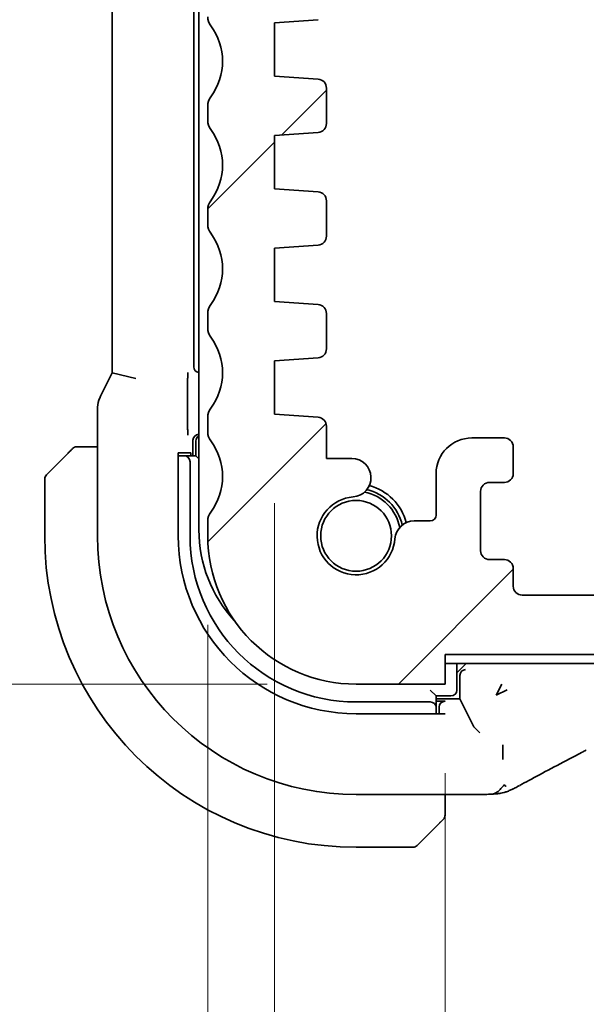
# Model space of a CAD drawing. Units: millimetres. Extents: x 29 to 4370, y 16 to 718.
# Drawn here: x 1183 to 1203, y 127 to 160 of the extents above; entities that cross this region are included whole.
import ezdxf

# ---------------------------------------------------------------- set-up
doc = ezdxf.new("R2010")
doc.units = ezdxf.units.MM
doc.header["$LTSCALE"] = 2
doc.layers.get('Defpoints').update_dxf_attribs({"lineweight": 25})
doc.layers.add('Dimension (ISO)', color=7, linetype='Continuous', lineweight=18)
doc.layers.add('Visible (ISO)', color=7, linetype='Continuous', lineweight=35)
doc.layers.add('Hatch (ISO)', color=1, linetype='Continuous', lineweight=18, true_color=0xff0000)
doc.styles.add('Note Text (TK)', font='MS PGothic.ttf')
doc.dimstyles.new('Default - Method 1b (TK)', dxfattribs={"dimscale": 2, "dimtxt": 2.5, "dimasz": 2.5, "dimexe": 1, "dimexo": 1.5, "dimgap": 1, "dimtad": 1, "dimtoh": 1, "dimrnd": 1e-08, "dimdsep": 46, "dimtxsty": 'Note Text (TK)', "dimcen": 0.09, "dimdle": 5, "dimclrd": 100, "dimclre": 100, "dimclrt": 7, "dimadec": 1, "dimazin": 1, "dimtfac": 1, "dimtmove": 0, "dimatfit": 3, "dimfxl": 0, "dimtolj": 1, "dimlwd": -1, "dimlwe": -1, "dimarcsym": 0})

# ---------------------------------------------------------------- blocks, each defined once
blk = doc.blocks.new('*D30')
at = {"layer": 'Defpoints', "color": 0, "transparency": 16777216}
for p in [(1197.782, 138.052), (1321.782, 138.052), (1197.782, 98.177)]:
    blk.add_point(p, dxfattribs=at)
at = {"layer": 'Dimension (ISO)', "color": 100, "transparency": 16777216}
for p, q in [((1197.782, 135.052), (1197.782, 96.177)), ((1321.782, 135.052), (1321.782, 96.177)), ((1316.782, 98.177), (1202.782, 98.177))]:
    blk.add_line(p, q, dxfattribs=at)
for points in [[(1202.782, 99.01), (1202.782, 97.343), (1197.782, 98.177)], [(1316.782, 99.01), (1316.782, 97.343), (1321.782, 98.177)]]:
    blk.add_solid(points, dxfattribs=at)
at = {"layer": 'Dimension (ISO)', "color": 7, "transparency": 16777216, "insert": (1254.824, 102.677), "char_height": 5, "attachment_point": 4, "style": 'Note Text (TK)'}
blk.add_mtext('\\A1;124', dxfattribs=at)
blk = doc.blocks.new('*D32')
at = {"layer": 'Defpoints', "color": 0, "transparency": 16777216}
for p in [(1192.032, 147.152), (1327.532, 147.152), (1192.032, 81.722)]:
    blk.add_point(p, dxfattribs=at)
at = {"layer": 'Dimension (ISO)', "color": 100, "transparency": 16777216}
for p, q in [((1192.032, 144.152), (1192.032, 79.722)), ((1327.532, 144.152), (1327.532, 79.722)), ((1322.532, 81.722), (1197.032, 81.722))]:
    blk.add_line(p, q, dxfattribs=at)
for points in [[(1197.032, 82.556), (1197.032, 80.889), (1192.032, 81.722)], [(1322.532, 82.556), (1322.532, 80.889), (1327.532, 81.722)]]:
    blk.add_solid(points, dxfattribs=at)
at = {"layer": 'Dimension (ISO)', "color": 7, "transparency": 16777216, "insert": (1252.339, 86.222), "char_height": 5, "attachment_point": 4, "style": 'Note Text (TK)'}
blk.add_mtext('\\A1;135.5', dxfattribs=at)
blk = doc.blocks.new('*D33')
at = {"layer": 'Defpoints', "color": 0, "transparency": 16777216}
for p in [(1189.782, 143.052), (1329.782, 143.052), (1329.782, 65.268)]:
    blk.add_point(p, dxfattribs=at)
at = {"layer": 'Dimension (ISO)', "color": 100, "transparency": 16777216}
for p, q in [((1189.782, 140.052), (1189.782, 63.268)), ((1329.782, 140.052), (1329.782, 63.268)), ((1194.782, 65.268), (1324.782, 65.268))]:
    blk.add_line(p, q, dxfattribs=at)
for points in [[(1194.782, 66.102), (1194.782, 64.435), (1189.782, 65.268)], [(1324.782, 66.102), (1324.782, 64.435), (1329.782, 65.268)]]:
    blk.add_solid(points, dxfattribs=at)
at = {"layer": 'Dimension (ISO)', "color": 7, "transparency": 16777216, "insert": (1254.839, 69.768), "char_height": 5, "attachment_point": 4, "style": 'Note Text (TK)'}
blk.add_mtext('\\A1;140', dxfattribs=at)
blk = doc.blocks.new('*D35')
at = {"layer": 'Defpoints', "color": 0, "transparency": 16777216}
for p in [(1190.282, 197.002), (1169.801, 138.052), (1194.782, 138.052)]:
    blk.add_point(p, dxfattribs=at)
at = {"layer": 'Dimension (ISO)', "color": 100, "transparency": 16777216}
for p, q in [((1187.282, 197.002), (1167.801, 197.002)), ((1169.801, 192.002), (1169.801, 143.052)), ((1191.782, 138.052), (1167.801, 138.052))]:
    blk.add_line(p, q, dxfattribs=at)
for points in [[(1168.967, 192.002), (1170.634, 192.002), (1169.801, 197.002)], [(1168.967, 143.052), (1170.634, 143.052), (1169.801, 138.052)]]:
    blk.add_solid(points, dxfattribs=at)
at = {"layer": 'Dimension (ISO)', "color": 7, "transparency": 16777216, "insert": (1165.301, 159.885), "char_height": 5, "attachment_point": 4, "rotation": 90, "style": 'Note Text (TK)'}
blk.add_mtext('\\A1;58.95', dxfattribs=at)
blk = doc.blocks.new('*D36')
at = {"layer": 'Defpoints', "color": 0, "transparency": 16777216}
for p in [(1152.229, 208.052), (1194.782, 208.052), (1194.782, 138.052)]:
    blk.add_point(p, dxfattribs=at)
at = {"layer": 'Dimension (ISO)', "color": 100, "transparency": 16777216}
for p, q in [((1191.782, 208.052), (1150.229, 208.052)), ((1152.229, 143.052), (1152.229, 203.052)), ((1191.782, 138.052), (1150.229, 138.052))]:
    blk.add_line(p, q, dxfattribs=at)
for points in [[(1151.395, 203.052), (1153.062, 203.052), (1152.229, 208.052)], [(1151.395, 143.052), (1153.062, 143.052), (1152.229, 138.052)]]:
    blk.add_solid(points, dxfattribs=at)
at = {"layer": 'Dimension (ISO)', "color": 7, "transparency": 16777216, "insert": (1147.729, 169.785), "char_height": 5, "attachment_point": 4, "rotation": 90, "style": 'Note Text (TK)'}
blk.add_mtext('\\A1;70', dxfattribs=at)
blk = doc.blocks.new('*D38')
at = {"layer": 'Defpoints', "color": 0, "transparency": 16777216}
for p in [(1198.282, 205.052), (1206.582, 141.052), (1220.999, 141.052)]:
    blk.add_point(p, dxfattribs=at)
at = {"layer": 'Dimension (ISO)', "color": 100, "transparency": 16777216}
blk.add_line((1220.999, 200.052), (1220.999, 146.052), dxfattribs=at)
for points in [[(1220.166, 200.052), (1221.833, 200.052), (1220.999, 205.052)], [(1220.166, 146.052), (1221.833, 146.052), (1220.999, 141.052)]]:
    blk.add_solid(points, dxfattribs=at)
at = {"layer": 'Dimension (ISO)', "color": 7, "transparency": 16777216, "insert": (1216.499, 169.728), "char_height": 5, "attachment_point": 4, "rotation": 90, "style": 'Note Text (TK)'}
blk.add_mtext('\\A1;64', dxfattribs=at)
blk = doc.blocks.new('*D39')
at = {"layer": 'Defpoints', "color": 0, "transparency": 16777216}
for p in [(1206.582, 141.052), (1197.782, 139.052), (1220.999, 139.052)]:
    blk.add_point(p, dxfattribs=at)
at = {"layer": 'Dimension (ISO)', "color": 100, "transparency": 16777216}
for p, q in [((1220.999, 146.052), (1220.999, 151.052)), ((1220.999, 141.052), (1220.999, 139.052)), ((1220.999, 134.052), (1220.999, 129.052))]:
    blk.add_line(p, q, dxfattribs=at)
for points in [[(1220.166, 146.052), (1221.833, 146.052), (1220.999, 141.052)], [(1220.166, 134.052), (1221.833, 134.052), (1220.999, 139.052)]]:
    blk.add_solid(points, dxfattribs=at)
at = {"layer": 'Dimension (ISO)', "color": 7, "transparency": 16777216, "insert": (1215.901, 128.709), "char_height": 5, "attachment_point": 4, "rotation": 90, "style": 'Note Text (TK)'}
blk.add_mtext('\\A1;2', dxfattribs=at)

msp = doc.modelspace()

# ---------------------------------------------------------------- hatches: boundary and pattern name
at = {"layer": 'Hatch (ISO)'}
h = msp.add_hatch(dxfattribs=at)
h.set_pattern_fill('ANSI31', color=256, scale=63.5, style=0)
h.set_pattern_definition([(45, (784.75, -4), (-5.61266, 5.61266), [])])
edge = h.paths.add_edge_path()
edge.add_line((1329.7818, 160.5521), (1329.7818, 195.5021))
edge.add_ellipse((1329.2818, 195.5021), major_axis=(0.5, 0), ratio=1, start_angle=0, end_angle=36.8699)
edge.add_ellipse((1331.2818, 197.0021), major_axis=(-1.6, -1.2), ratio=1, start_angle=323.1301, end_angle=360, ccw=False)
edge.add_line((1329.2818, 197.0021), (1328.3818, 197.0021))
edge.add_ellipse((1328.3818, 196.7021), major_axis=(0, 0.3), ratio=1, start_angle=0, end_angle=90)
edge.add_line((1328.0818, 196.7021), (1328.0818, 193.7521))
edge.add_ellipse((1327.7818, 193.7521), major_axis=(0.3, 0), ratio=1, start_angle=270, end_angle=360, ccw=False)
edge.add_line((1327.7818, 193.4521), (1326.3818, 193.4521))
edge.add_ellipse((1326.3818, 193.7521), major_axis=(0, -0.3), ratio=1, start_angle=270, end_angle=360, ccw=False)
edge.add_line((1326.0818, 193.7521), (1326.0818, 196.7021))
edge.add_ellipse((1325.7818, 196.7021), major_axis=(0.3, 0), ratio=1, start_angle=0, end_angle=90)
edge.add_line((1325.7818, 197.0021), (1324.8818, 197.0021))
edge.add_line((1324.8818, 197.0021), (1324.8818, 197.0021))
edge.add_ellipse((1324.8818, 196.7021), major_axis=(0, 0.3), ratio=1, start_angle=0, end_angle=90)
edge.add_line((1324.5818, 196.7021), (1324.5818, 193.0021))
edge.add_ellipse((1325.5818, 193.0021), major_axis=(-1, 0), ratio=1, start_angle=0, end_angle=90)
edge.add_line((1325.5818, 192.0021), (1327.2818, 192.0021))
edge.add_ellipse((1327.2818, 191.5021), major_axis=(0, 0.5), ratio=1, start_angle=270, end_angle=360, ccw=False)
edge.add_line((1327.7818, 191.5021), (1327.7818, 162.8553))
edge.add_ellipse((1327.2818, 162.8553), major_axis=(0.5, 0), ratio=1, start_angle=270, end_angle=360, ccw=False)
edge.add_line((1327.2818, 162.3553), (1326.0818, 162.3553))
edge.add_ellipse((1326.0818, 162.0553), major_axis=(0, 0.3), ratio=1, start_angle=0, end_angle=90)
edge.add_line((1325.7818, 162.0553), (1325.7818, 160.7542))
edge.add_ellipse((1326.0818, 160.7542), major_axis=(-0.3, 0), ratio=1, start_angle=0, end_angle=86)
edge.add_line((1326.0608, 160.455), (1327.5318, 160.3521))
edge.add_line((1327.5318, 160.3521), (1327.5318, 158.5521))
edge.add_line((1327.5318, 158.5521), (1326.0608, 158.4492))
edge.add_ellipse((1326.0818, 158.15), major_axis=(-0.0209, 0.2993), ratio=1, start_angle=0, end_angle=86)
edge.add_line((1325.7818, 158.15), (1325.7818, 156.9542))
edge.add_ellipse((1326.0818, 156.9542), major_axis=(-0.3, 0), ratio=1, start_angle=0, end_angle=86)
edge.add_line((1326.0608, 156.655), (1327.5318, 156.5521))
edge.add_line((1327.5318, 156.5521), (1327.5318, 154.7521))
edge.add_line((1327.5318, 154.7521), (1326.0608, 154.6492))
edge.add_ellipse((1326.0818, 154.35), major_axis=(-0.0209, 0.2993), ratio=1, start_angle=0, end_angle=86)
edge.add_line((1325.7818, 154.35), (1325.7818, 153.1542))
edge.add_ellipse((1326.0818, 153.1542), major_axis=(-0.3, 0), ratio=1, start_angle=0, end_angle=86)
edge.add_line((1326.0608, 152.855), (1327.5318, 152.7521))
edge.add_line((1327.5318, 152.7521), (1327.5318, 150.9521))
edge.add_line((1327.5318, 150.9521), (1326.0608, 150.8492))
edge.add_ellipse((1326.0818, 150.55), major_axis=(-0.0209, 0.2993), ratio=1, start_angle=0, end_angle=86)
edge.add_line((1325.7818, 150.55), (1325.7818, 149.3542))
edge.add_ellipse((1326.0818, 149.3542), major_axis=(-0.3, 0), ratio=1, start_angle=0, end_angle=86)
edge.add_line((1326.0608, 149.055), (1327.5318, 148.9521))
edge.add_line((1327.5318, 148.9521), (1327.5318, 147.1521))
edge.add_line((1327.5318, 147.1521), (1326.0608, 147.0492))
edge.add_ellipse((1326.0818, 146.75), major_axis=(-0.0209, 0.2993), ratio=1, start_angle=0, end_angle=86)
edge.add_line((1325.7818, 146.75), (1325.7818, 145.6615))
edge.add_line((1325.7818, 145.6615), (1324.9297, 145.6615))
edge.add_ellipse((1324.9297, 145.0115), major_axis=(0, 0.65), ratio=1, start_angle=0, end_angle=175.68334)
edge.add_ellipse((1324.7818, 143.0521), major_axis=(0.099, 1.3113), ratio=1, start_angle=98.63332, end_angle=360, ccw=False)
edge.add_ellipse((1322.8223, 142.9042), major_axis=(0.6482, 0.0489), ratio=1, start_angle=0, end_angle=85.67874)
edge.add_line((1322.8224, 143.5542), (1322.2818, 143.5542))
edge.add_ellipse((1322.2818, 143.7542), major_axis=(0, -0.2), ratio=1, start_angle=270, end_angle=360, ccw=False)
edge.add_line((1322.0818, 143.7542), (1322.0818, 145.1521))
edge.add_ellipse((1320.8818, 145.1521), major_axis=(1.2, 0), ratio=1, start_angle=0, end_angle=90)
edge.add_line((1320.8818, 146.3521), (1319.7818, 146.3521))
edge.add_ellipse((1319.7818, 146.0521), major_axis=(0, 0.3), ratio=1, start_angle=0, end_angle=90)
edge.add_line((1319.4818, 146.0521), (1319.4818, 145.1521))
edge.add_ellipse((1319.7818, 145.1521), major_axis=(-0.3, 0), ratio=1, start_angle=0, end_angle=90)
edge.add_line((1319.7818, 144.8521), (1320.2818, 144.8521))
edge.add_ellipse((1320.2818, 144.5521), major_axis=(0, 0.3), ratio=1, start_angle=270, end_angle=360, ccw=False)
edge.add_line((1320.5818, 144.5521), (1320.5818, 142.5521))
edge.add_ellipse((1320.2818, 142.5521), major_axis=(0.3, 0), ratio=1, start_angle=270, end_angle=360, ccw=False)
edge.add_line((1320.2818, 142.2521), (1319.7818, 142.2521))
edge.add_ellipse((1319.7818, 141.9521), major_axis=(0, 0.3), ratio=1, start_angle=0, end_angle=90)
edge.add_line((1319.4818, 141.9521), (1319.4818, 141.3521))
edge.add_ellipse((1319.1818, 141.3521), major_axis=(0.3, 0), ratio=1, start_angle=270, end_angle=360, ccw=False)
edge.add_line((1319.1818, 141.0521), (1316.3818, 141.0521))
edge.add_ellipse((1316.3818, 141.3521), major_axis=(0, -0.3), ratio=1, start_angle=270, end_angle=360, ccw=False)
edge.add_line((1316.0818, 141.3521), (1316.0818, 141.9521))
edge.add_ellipse((1315.7818, 141.9521), major_axis=(0.3, 0), ratio=1, start_angle=0, end_angle=90)
edge.add_line((1315.7818, 142.2521), (1315.2818, 142.2521))
edge.add_ellipse((1315.2818, 142.5521), major_axis=(0, -0.3), ratio=1, start_angle=270, end_angle=360, ccw=False)
edge.add_line((1314.9818, 142.5521), (1314.9818, 144.5521))
edge.add_ellipse((1315.2818, 144.5521), major_axis=(-0.3, 0), ratio=1, start_angle=270, end_angle=360, ccw=False)
edge.add_line((1315.2818, 144.8521), (1315.7818, 144.8521))
edge.add_ellipse((1315.7818, 145.1521), major_axis=(0, -0.3), ratio=1, start_angle=0, end_angle=90)
edge.add_line((1316.0818, 145.1521), (1316.0818, 146.0521))
edge.add_ellipse((1315.7818, 146.0521), major_axis=(0.3, 0), ratio=1, start_angle=0, end_angle=90)
edge.add_line((1315.7818, 146.3521), (1313.7818, 146.3521))
edge.add_ellipse((1313.7818, 146.0521), major_axis=(0, 0.3), ratio=1, start_angle=0, end_angle=90)
edge.add_line((1313.4818, 146.0521), (1313.4818, 141.5521))
edge.add_ellipse((1312.9818, 141.5521), major_axis=(0.5, 0), ratio=1, start_angle=270, end_angle=360, ccw=False)
edge.add_line((1312.9818, 141.0521), (1206.5818, 141.0521))
edge.add_ellipse((1206.5818, 141.5521), major_axis=(0, -0.5), ratio=1, start_angle=270, end_angle=360, ccw=False)
edge.add_line((1206.0818, 141.5521), (1206.0818, 146.0521))
edge.add_ellipse((1205.7818, 146.0521), major_axis=(0.3, 0), ratio=1, start_angle=0, end_angle=90)
edge.add_line((1205.7818, 146.3521), (1203.7818, 146.3521))
edge.add_ellipse((1203.7818, 146.0521), major_axis=(0, 0.3), ratio=1, start_angle=0, end_angle=90)
edge.add_line((1203.4818, 146.0521), (1203.4818, 145.1521))
edge.add_ellipse((1203.7818, 145.1521), major_axis=(-0.3, 0), ratio=1, start_angle=0, end_angle=90)
edge.add_line((1203.7818, 144.8521), (1204.2818, 144.8521))
edge.add_ellipse((1204.2818, 144.5521), major_axis=(0, 0.3), ratio=1, start_angle=270, end_angle=360, ccw=False)
edge.add_line((1204.5818, 144.5521), (1204.5818, 142.5521))
edge.add_ellipse((1204.2818, 142.5521), major_axis=(0.3, 0), ratio=1, start_angle=270, end_angle=360, ccw=False)
edge.add_line((1204.2818, 142.2521), (1203.7818, 142.2521))
edge.add_ellipse((1203.7818, 141.9521), major_axis=(0, 0.3), ratio=1, start_angle=0, end_angle=90)
edge.add_line((1203.4818, 141.9521), (1203.4818, 141.3521))
edge.add_ellipse((1203.1818, 141.3521), major_axis=(0.3, 0), ratio=1, start_angle=270, end_angle=360, ccw=False)
edge.add_line((1203.1818, 141.0521), (1200.3818, 141.0521))
edge.add_ellipse((1200.3818, 141.3521), major_axis=(0, -0.3), ratio=1, start_angle=270, end_angle=360, ccw=False)
edge.add_line((1200.0818, 141.3521), (1200.0818, 141.9521))
edge.add_ellipse((1199.7818, 141.9521), major_axis=(0.3, 0), ratio=1, start_angle=0, end_angle=90)
edge.add_line((1199.7818, 142.2521), (1199.2818, 142.2521))
edge.add_ellipse((1199.2818, 142.5521), major_axis=(0, -0.3), ratio=1, start_angle=270, end_angle=360, ccw=False)
edge.add_line((1198.9818, 142.5521), (1198.9818, 144.5521))
edge.add_ellipse((1199.2818, 144.5521), major_axis=(-0.3, 0), ratio=1, start_angle=270, end_angle=360, ccw=False)
edge.add_line((1199.2818, 144.8521), (1199.7818, 144.8521))
edge.add_ellipse((1199.7818, 145.1521), major_axis=(0, -0.3), ratio=1, start_angle=0, end_angle=90)
edge.add_line((1200.0818, 145.1521), (1200.0818, 146.0521))
edge.add_ellipse((1199.7818, 146.0521), major_axis=(0.3, 0), ratio=1, start_angle=0, end_angle=90)
edge.add_line((1199.7818, 146.3521), (1198.6818, 146.3521))
edge.add_ellipse((1198.6818, 145.1521), major_axis=(0, 1.2), ratio=1, start_angle=0, end_angle=90)
edge.add_line((1197.4818, 145.1521), (1197.4818, 143.7542))
edge.add_ellipse((1197.2818, 143.7542), major_axis=(0.2, 0), ratio=1, start_angle=270, end_angle=360, ccw=False)
edge.add_line((1197.2818, 143.5542), (1196.7413, 143.5542))
edge.add_ellipse((1196.7413, 142.9042), major_axis=(0, 0.65), ratio=1, start_angle=0, end_angle=85.68208)
edge.add_ellipse((1194.7818, 143.0521), major_axis=(1.3113, -0.099), ratio=1, start_angle=98.63332, end_angle=360, ccw=False)
edge.add_ellipse((1194.6339, 145.0115), major_axis=(0.0489, -0.6482), ratio=1, start_angle=0, end_angle=175.68334)
edge.add_line((1194.6339, 145.6615), (1193.7818, 145.6615))
edge.add_line((1193.7818, 145.6615), (1193.7818, 146.75))
edge.add_ellipse((1193.4818, 146.75), major_axis=(0.3, 0), ratio=1, start_angle=0, end_angle=86)
edge.add_line((1193.5028, 147.0492), (1192.0318, 147.1521))
edge.add_line((1192.0318, 147.1521), (1192.0318, 148.9521))
edge.add_line((1192.0318, 148.9521), (1193.5028, 149.055))
edge.add_ellipse((1193.4818, 149.3542), major_axis=(0.0209, -0.2993), ratio=1, start_angle=0, end_angle=86)
edge.add_line((1193.7818, 149.3542), (1193.7818, 150.55))
edge.add_ellipse((1193.4818, 150.55), major_axis=(0.3, 0), ratio=1, start_angle=0, end_angle=86)
edge.add_line((1193.5028, 150.8492), (1192.0318, 150.9521))
edge.add_line((1192.0318, 150.9521), (1192.0318, 152.7521))
edge.add_line((1192.0318, 152.7521), (1193.5028, 152.855))
edge.add_ellipse((1193.4818, 153.1542), major_axis=(0.0209, -0.2993), ratio=1, start_angle=0, end_angle=86)
edge.add_line((1193.7818, 153.1542), (1193.7818, 154.35))
edge.add_ellipse((1193.4818, 154.35), major_axis=(0.3, 0), ratio=1, start_angle=0, end_angle=86)
edge.add_line((1193.5028, 154.6492), (1192.0318, 154.7521))
edge.add_line((1192.0318, 154.7521), (1192.0318, 156.5521))
edge.add_line((1192.0318, 156.5521), (1193.5028, 156.655))
edge.add_ellipse((1193.4818, 156.9542), major_axis=(0.0209, -0.2993), ratio=1, start_angle=0, end_angle=86)
edge.add_line((1193.7818, 156.9542), (1193.7818, 158.15))
edge.add_ellipse((1193.4818, 158.15), major_axis=(0.3, 0), ratio=1, start_angle=0, end_angle=86)
edge.add_line((1193.5028, 158.4492), (1192.0318, 158.5521))
edge.add_line((1192.0318, 158.5521), (1192.0318, 160.3521))
edge.add_line((1192.0318, 160.3521), (1193.5028, 160.455))
edge.add_ellipse((1193.4818, 160.7542), major_axis=(0.0209, -0.2993), ratio=1, start_angle=0, end_angle=86)
edge.add_line((1193.7818, 160.7542), (1193.7818, 162.0553))
edge.add_ellipse((1193.4818, 162.0553), major_axis=(0.3, 0), ratio=1, start_angle=0, end_angle=90)
edge.add_line((1193.4818, 162.3553), (1192.2818, 162.3553))
edge.add_ellipse((1192.2818, 162.8553), major_axis=(0, -0.5), ratio=1, start_angle=270, end_angle=360, ccw=False)
edge.add_line((1191.7818, 162.8553), (1191.7818, 191.5021))
edge.add_ellipse((1192.2818, 191.5021), major_axis=(-0.5, 0), ratio=1, start_angle=270, end_angle=360, ccw=False)
edge.add_line((1192.2818, 192.0021), (1193.9818, 192.0021))
edge.add_ellipse((1193.9818, 193.0021), major_axis=(0, -1), ratio=1, start_angle=0, end_angle=90)
edge.add_line((1194.9818, 193.0021), (1194.9818, 196.7021))
edge.add_ellipse((1194.6818, 196.7021), major_axis=(0.3, 0), ratio=1, start_angle=0, end_angle=90)
edge.add_line((1194.6818, 197.0021), (1193.7818, 197.0021))
edge.add_ellipse((1193.7818, 196.7021), major_axis=(0, 0.3), ratio=1, start_angle=0, end_angle=90)
edge.add_line((1193.4818, 196.7021), (1193.4818, 193.7521))
edge.add_ellipse((1193.1818, 193.7521), major_axis=(0.3, 0), ratio=1, start_angle=270, end_angle=360, ccw=False)
edge.add_line((1193.1818, 193.4521), (1191.7818, 193.4521))
edge.add_ellipse((1191.7818, 193.7521), major_axis=(0, -0.3), ratio=1, start_angle=270, end_angle=360, ccw=False)
edge.add_line((1191.4818, 193.7521), (1191.4818, 196.7021))
edge.add_ellipse((1191.1818, 196.7021), major_axis=(0.3, 0), ratio=1, start_angle=0, end_angle=90)
edge.add_line((1191.1818, 197.0021), (1190.2818, 197.0021))
edge.add_ellipse((1188.2818, 197.0021), major_axis=(2, 0), ratio=1, start_angle=323.1301, end_angle=360, ccw=False)
edge.add_ellipse((1190.2818, 195.5021), major_axis=(-0.4, 0.3), ratio=1, start_angle=0, end_angle=36.8699)
edge.add_line((1189.7818, 195.5021), (1189.7818, 160.5521))
edge.add_ellipse((1190.2818, 160.5521), major_axis=(-0.5, 0), ratio=1, start_angle=0, end_angle=36.8699)
edge.add_ellipse((1188.2818, 159.0521), major_axis=(1.6, 1.2), ratio=1, start_angle=286.2602, end_angle=360, ccw=False)
edge.add_ellipse((1190.2818, 157.5521), major_axis=(-0.4, 0.3), ratio=1, start_angle=0, end_angle=36.8699)
edge.add_line((1189.7818, 157.5521), (1189.7818, 157.0521))
edge.add_ellipse((1190.2818, 157.0521), major_axis=(-0.5, 0), ratio=1, start_angle=0, end_angle=36.8699)
edge.add_ellipse((1188.2818, 155.5521), major_axis=(1.6, 1.2), ratio=1, start_angle=286.2602, end_angle=360, ccw=False)
edge.add_ellipse((1190.2818, 154.0521), major_axis=(-0.4, 0.3), ratio=1, start_angle=0, end_angle=36.8699)
edge.add_line((1189.7818, 154.0521), (1189.7818, 153.5521))
edge.add_ellipse((1190.2818, 153.5521), major_axis=(-0.5, 0), ratio=1, start_angle=0, end_angle=36.8699)
edge.add_ellipse((1188.2818, 152.0521), major_axis=(1.6, 1.2), ratio=1, start_angle=286.2602, end_angle=360, ccw=False)
edge.add_ellipse((1190.2818, 150.5521), major_axis=(-0.4, 0.3), ratio=1, start_angle=0, end_angle=36.8699)
edge.add_line((1189.7818, 150.5521), (1189.7818, 150.0521))
edge.add_ellipse((1190.2818, 150.0521), major_axis=(-0.5, 0), ratio=1, start_angle=0, end_angle=36.8699)
edge.add_ellipse((1188.2818, 148.5521), major_axis=(1.6, 1.2), ratio=1, start_angle=286.2602, end_angle=360, ccw=False)
edge.add_ellipse((1190.2818, 147.0521), major_axis=(-0.4, 0.3), ratio=1, start_angle=0, end_angle=36.8699)
edge.add_line((1189.7818, 147.0521), (1189.7818, 146.5521))
edge.add_ellipse((1190.2818, 146.5521), major_axis=(-0.5, 0), ratio=1, start_angle=0, end_angle=36.8699)
edge.add_ellipse((1188.2818, 145.0521), major_axis=(1.6, 1.2), ratio=1, start_angle=286.2602, end_angle=360, ccw=False)
edge.add_ellipse((1190.2818, 143.5521), major_axis=(-0.4, 0.3), ratio=1, start_angle=0, end_angle=36.8699)
edge.add_line((1189.7818, 143.5521), (1189.7818, 143.0521))
edge.add_ellipse((1194.7818, 143.0521), major_axis=(-5, 0), ratio=1, start_angle=0, end_angle=90)
edge.add_line((1194.7818, 138.0521), (1197.7818, 138.0521))
edge.add_line((1197.7818, 138.0521), (1197.7818, 139.0521))
edge.add_line((1197.7818, 139.0521), (1321.7818, 139.0521))
edge.add_line((1321.7818, 139.0521), (1321.7818, 138.0521))
edge.add_line((1321.7818, 138.0521), (1324.7818, 138.0521))
edge.add_ellipse((1324.7818, 143.0521), major_axis=(0, -5), ratio=1, start_angle=0, end_angle=90)
edge.add_line((1329.7818, 143.0521), (1329.7818, 143.5521))
edge.add_ellipse((1329.2818, 143.5521), major_axis=(0.5, 0), ratio=1, start_angle=0, end_angle=36.8699)
edge.add_ellipse((1331.2818, 145.0521), major_axis=(-1.6, -1.2), ratio=1, start_angle=286.2602, end_angle=360, ccw=False)
edge.add_ellipse((1329.2818, 146.5521), major_axis=(0.4, -0.3), ratio=1, start_angle=0, end_angle=36.8699)
edge.add_line((1329.7818, 146.5521), (1329.7818, 147.0521))
edge.add_ellipse((1329.2818, 147.0521), major_axis=(0.5, 0), ratio=1, start_angle=0, end_angle=36.8699)
edge.add_ellipse((1331.2818, 148.5521), major_axis=(-1.6, -1.2), ratio=1, start_angle=286.2602, end_angle=360, ccw=False)
edge.add_ellipse((1329.2818, 150.0521), major_axis=(0.4, -0.3), ratio=1, start_angle=0, end_angle=36.8699)
edge.add_line((1329.7818, 150.0521), (1329.7818, 150.5521))
edge.add_ellipse((1329.2818, 150.5521), major_axis=(0.5, 0), ratio=1, start_angle=0, end_angle=36.8699)
edge.add_ellipse((1331.2818, 152.0521), major_axis=(-1.6, -1.2), ratio=1, start_angle=286.2602, end_angle=360, ccw=False)
edge.add_ellipse((1329.2818, 153.5521), major_axis=(0.4, -0.3), ratio=1, start_angle=0, end_angle=36.8699)
edge.add_line((1329.7818, 153.5521), (1329.7818, 154.0521))
edge.add_ellipse((1329.2818, 154.0521), major_axis=(0.5, 0), ratio=1, start_angle=0, end_angle=36.8699)
edge.add_ellipse((1331.2818, 155.5521), major_axis=(-1.6, -1.2), ratio=1, start_angle=286.2602, end_angle=360, ccw=False)
edge.add_ellipse((1329.2818, 157.0521), major_axis=(0.4, -0.3), ratio=1, start_angle=0, end_angle=36.8699)
edge.add_line((1329.7818, 157.0521), (1329.7818, 157.5521))
edge.add_ellipse((1329.2818, 157.5521), major_axis=(0.5, 0), ratio=1, start_angle=0, end_angle=36.8699)
edge.add_ellipse((1331.2818, 159.0521), major_axis=(-1.6, -1.2), ratio=1, start_angle=286.2602, end_angle=360, ccw=False)
edge.add_ellipse((1329.2818, 160.5521), major_axis=(0.4, -0.3), ratio=1, start_angle=0, end_angle=36.8699)

# ---------------------------------------------------------------- linework, layer by layer
at = {"layer": 'Visible (ISO)'}
for p, q in [((1189.4818, 202.8521), (1189.4818, 143.2521)), ((1186.5603, 197.5588), (1186.5603, 148.5454)), ((1189.3098, 148.7516), (1189.3098, 197.3526)), ((1192.0318, 160.3521), (1193.5028, 160.455)), ((1192.0318, 158.5521), (1192.0318, 160.3521)), ((1193.5028, 158.4492), (1192.0318, 158.5521)), ((1193.7818, 156.9542), (1193.7818, 158.15)), ((1189.7818, 157.5521), (1189.7818, 157.0521)), ((1192.0318, 156.5521), (1193.5028, 156.655)), ((1192.0318, 154.7521), (1192.0318, 156.5521)), ((1193.5028, 154.6492), (1192.0318, 154.7521)), ((1189.7818, 154.0521), (1189.7818, 153.5521)), ((1193.7818, 153.1542), (1193.7818, 154.35)), ((1192.0318, 152.7521), (1193.5028, 152.855)), ((1192.0318, 150.9521), (1192.0318, 152.7521)), ((1193.5028, 150.8492), (1192.0318, 150.9521)), ((1189.7818, 150.5521), (1189.7818, 150.0521)), ((1193.7818, 149.3542), (1193.7818, 150.55)), ((1192.0318, 148.9521), (1193.5028, 149.055)), ((1192.0318, 147.1521), (1192.0318, 148.9521)), ((1186.5603, 148.5454), (1186.1658, 147.7565)), ((1187.3603, 148.3565), (1186.5603, 148.5454)), ((1189.1, 146.7822), (1189.1, 148.2171)), ((1186.0603, 147.3093), (1186.0603, 143.0521)), ((1193.5028, 147.0492), (1192.0318, 147.1521)), ((1189.7818, 147.0521), (1189.7818, 146.5521)), ((1193.7818, 145.6615), (1193.7818, 146.75)), ((1189.4814, 146.4752), (1189.4818, 146.4752)), ((1189.2818, 145.7521), (1189.2818, 146.2757)), ((1189.3818, 146.2521), (1189.3818, 145.7521)), ((1199.7818, 146.3521), (1198.6818, 146.3521)), ((1184.3404, 145.1107), (1185.0341, 145.8044)), ((1186.0603, 146.0521), (1185.5362, 146.0521)), ((1188.7844, 145.8521), (1189.2049, 145.8521)), ((1188.7849, 143.0521), (1188.7849, 145.8521)), ((1188.873, 145.7521), (1188.7849, 145.7521)), ((1188.9887, 145.7521), (1188.873, 145.7521)), ((1189.3818, 145.7521), (1188.9887, 145.7521)), ((1189.2049, 145.8521), (1189.2049, 145.7521)), ((1189.3818, 145.7521), (1189.4818, 145.6521)), ((1200.0818, 145.1521), (1200.0818, 146.0521)), ((1189.1818, 143.0521), (1189.1818, 145.5521)), ((1194.6339, 145.6615), (1193.7818, 145.6615)), ((1197.4818, 145.1521), (1197.4818, 143.7542)), ((1184.2818, 144.9693), (1184.2818, 143.0521)), ((1199.2818, 144.8521), (1199.7818, 144.8521)), ((1198.9818, 142.5521), (1198.9818, 144.5521)), ((1189.7818, 143.5521), (1189.7818, 143.0521)), ((1197.2818, 143.5542), (1196.7413, 143.5542)), ((1199.7818, 142.2521), (1199.2818, 142.2521)), ((1200.0818, 141.3521), (1200.0818, 141.9521)), ((1203.1818, 141.0521), (1200.3818, 141.0521)), ((1197.7818, 138.0521), (1197.7818, 139.0521)), ((1197.7818, 139.0521), (1321.7818, 139.0521)), ((1197.7818, 138.7521), (1259.7818, 138.7521)), ((1198.1818, 137.8521), (1198.1818, 138.7521)), ((1198.2886, 138.5449), (1198.1818, 138.4381)), ((1198.2886, 138.5449), (1198.2891, 138.5454)), ((1198.4889, 138.7452), (1198.2891, 138.5454)), ((1198.2818, 138.3382), (1198.2818, 137.5521)), ((1194.7818, 138.0521), (1197.7818, 138.0521)), ((1197.2818, 137.8521), (1197.4818, 137.6521)), ((1199.5085, 137.6769), (1199.6929, 138.0457)), ((1199.8773, 137.8613), (1199.5085, 137.6769)), ((1197.2818, 137.4521), (1194.7818, 137.4521)), ((1197.4818, 137.259), (1197.4818, 137.6521)), ((1197.4818, 137.6521), (1197.9818, 137.6521)), ((1198.2818, 137.5521), (1197.4818, 137.5521)), ((1197.7818, 137.4752), (1197.4818, 137.4752)), ((1198.75, 136.6146), (1198.2818, 137.5521)), ((1197.4818, 137.1433), (1197.4818, 137.259)), ((1197.4818, 137.0551), (1197.4818, 137.1433)), ((1197.5818, 137.2747), (1197.5818, 137.0551)), ((1197.7679, 137.0551), (1194.7818, 137.0551)), ((1198.7504, 136.6141), (1198.9499, 136.4146)), ((1194.7818, 134.3305), (1198.6663, 134.3305)), ((1197.7818, 133.8065), (1197.7818, 134.3305)), ((1197.5341, 133.3044), (1196.8404, 132.6107)), ((1194.7818, 132.5521), (1196.699, 132.5521))]:
    msp.add_line(p, q, dxfattribs=at)
msp.add_circle((1194.7818, 143.0521), 1.1933, dxfattribs=at)
for centre, radius, start, end in [((1190.2818, 160.5521), 0.5, 180, 216.8699), ((1188.2818, 159.0521), 2, 323.1301, 36.8699), ((1193.4818, 158.15), 0.3, 0, 86), ((1190.2818, 157.5521), 0.5, 143.1301, 180), ((1190.2818, 157.0521), 0.5, 180, 216.8699), ((1188.2818, 155.5521), 2, 323.1301, 36.8699), ((1193.4818, 156.9542), 0.3, 274, 0), ((1193.4818, 154.35), 0.3, 0, 86), ((1190.2818, 154.0521), 0.5, 143.1301, 180), ((1190.2818, 153.5521), 0.5, 180, 216.8699), ((1188.2818, 152.0521), 2, 323.1301, 36.8699), ((1193.4818, 153.1542), 0.3, 274, 0), ((1190.2818, 150.5521), 0.5, 143.1301, 180), ((1193.4818, 150.55), 0.3, 0, 86), ((1190.2818, 150.0521), 0.5, 180, 216.8699), ((1188.2818, 148.5521), 2, 323.1301, 36.8699), ((1193.4818, 149.3542), 0.3, 274, 0), ((1190.2818, 147.0521), 0.5, 143.1301, 180), ((1193.4818, 146.75), 0.3, 0, 86), ((1189.5818, 146.2521), 0.2, 120, 180), ((1190.2818, 146.5521), 0.5, 180, 216.8699), ((1188.2818, 145.0521), 2, 323.1301, 36.8699), ((1198.6818, 145.1521), 1.2, 90, 180), ((1199.7818, 146.0521), 0.3, 0, 90), ((1185.3647, 145.8521), 0.2, 112.5, 135), ((1185.3647, 145.8521), 0.2, 90, 112.5), ((1194.6339, 145.0115), 0.65, 274.31666, 90), ((1184.4818, 144.9693), 0.2, 135, 180), ((1199.7818, 145.1521), 0.3, 270, 0), ((1194.7818, 143.0521), 1.75, 14.7237, 75.2763), ((1199.2818, 144.5521), 0.3, 90, 180), ((1194.7818, 143.0521), 1.5, 10.88509, 79.11491), ((1194.7818, 143.0521), 1.6, 13.13015, 76.86985), ((1194.7818, 143.0521), 1.315, 94.31666, 355.68334), ((1190.2818, 143.5521), 0.5, 143.1301, 180), ((1197.2818, 143.7542), 0.2, 270, 0), ((1196.7413, 142.9042), 0.65, 90.00127, 175.68334), ((1193.9818, 143.2521), 4.5, 180, 222.70644), ((1194.7818, 143.0521), 10.5, 180, 270), ((1194.7818, 143.0521), 8.7216, 180, 270), ((1194.7818, 143.0521), 5.997, 180, 270), ((1194.7818, 143.0521), 5.6, 180, 270), ((1194.7818, 143.0521), 5, 180, 270), ((1199.2818, 142.5521), 0.3, 180, 270), ((1199.7818, 141.9521), 0.3, 0, 90), ((1200.3818, 141.3521), 0.3, 180, 270), ((1197.9818, 137.8521), 0.2, 270, 0), ((1197.5818, 133.6349), 0.2, 315, 337.42191), ((1197.5818, 133.6349), 0.2, 337.5, 0), ((1196.699, 132.7521), 0.2, 270, 315)]:
    msp.add_arc(centre, radius, start, end, dxfattribs=at)
for centre, major_axis, ratio, start_param, end_param in [((1189.5103, 148.7526), (-0.1421, -0.1421), 0.9951458, 5.5002201, 6.9285865), ((1189.4823, 146.2747), (-0.1421, 0.1421), 0.9951458, 5.5002201, 7.0661505), ((1188.9887, 145.5521), (0, 0.2), 0.9656888, 4.712389, 6.2831853), ((1198.475, 138.345), (-0.0771, -0.1861), 0.9518333, 3.5520495, 5.0879393), ((1198.482, 138.338), (-0.1416, 0.1416), 0.9987828, 0.7511006, 0.7847892), ((1197.2818, 137.259), (0.2, 0), 0.9656888, 0, 1.5707963), ((1197.7818, 137.2747), (0, 0.2005), 0.9975641, 0, 1.5707963), ((1197.7818, 136.8551), (-0.1463, 0.1463), 0.9325151, 5.4628806, 5.5326937), ((1198.9499, 136.6151), (-0.2, 0), 0.0699268, 0.0349066, 0.0698132), ((1201.8318, 136.3573), (0.3691, -0.7097), 0.4155444, 6.2817918, 6.2830933)]:
    msp.add_ellipse(centre, major_axis=major_axis, ratio=ratio, start_param=start_param, end_param=end_param, dxfattribs=at)
for points, knots in [([(1189.1, 148.2173), (1189.1, 148.2397), (1189.1002, 148.2621), (1189.1014, 148.3337), (1189.103, 148.3776), (1189.1069, 148.4657), (1189.11, 148.512), (1189.113, 148.5541), (1189.113, 148.5545), (1189.113, 148.5548)], [0, 0, 0, 0, 0.006718952, 0.006718952, 0.022050249, 0.022050249, 0.047441089, 0.047441089, 0.047652367, 0.047652367, 0.047652367, 0.047652367]), ([(1186.0603, 147.3093), (1186.0603, 147.4157), (1186.0779, 147.5234), (1186.1263, 147.6696), (1186.1445, 147.7139), (1186.1659, 147.7565)], [0, 0, 0, 0, 0.031909931, 0.031909931, 0.046206546, 0.046206546, 0.046206546, 0.046206546]), ([(1189.113, 146.4445), (1189.113, 146.4448), (1189.113, 146.4452), (1189.11, 146.4873), (1189.1069, 146.5336), (1189.103, 146.6217), (1189.1014, 146.6656), (1189.1002, 146.7372), (1189.1, 146.7596), (1189.1, 146.782)], [-0.000147978, -0.000147978, -0.000147978, -0.000147978, 0, 0, 0.017783308, 0.017783308, 0.028522277, 0.028522277, 0.033228873, 0.033228873, 0.033228873, 0.033228873]), ([(1185.1702, 145.9404), (1185.1622, 145.9325), (1185.1535, 145.9238), (1185.1442, 145.9145), (1185.1351, 145.9054), (1185.1255, 145.8957), (1185.1153, 145.8855), (1185.1058, 145.876), (1185.0961, 145.8664), (1185.0868, 145.857), (1185.0773, 145.8475), (1185.068, 145.8383), (1185.0592, 145.8295), (1185.0504, 145.8207), (1185.042, 145.8123), (1185.0341, 145.8044)], [0.5, 0.5, 0.5, 0.5, 0.60524772, 0.60524772, 0.60524772, 0.707891, 0.707891, 0.707891, 0.80414857, 0.80414857, 0.80414857, 0.90207429, 0.90207429, 0.90207429, 1, 1, 1, 1]), ([(1185.2233, 145.9935), (1185.2232, 145.9935), (1185.2232, 145.9934), (1185.2203, 145.9905), (1185.2175, 145.9877), (1185.2119, 145.9821), (1185.2035, 145.9738), (1185.1946, 145.9649), (1185.1827, 145.953), (1185.1702, 145.9404)], [0, 0, 0, 0, 0.16464555, 0.16464555, 0.16464555, 0.3268563, 0.3268563, 0.3268563, 0.5, 0.5, 0.5, 0.5]), ([(1185.4099, 146.0521), (1185.3984, 146.0521), (1185.3886, 146.0521), (1185.3813, 146.0521), (1185.3742, 146.0521), (1185.3696, 146.0521), (1185.3672, 146.0521), (1185.3669, 146.0521), (1185.3667, 146.0521), (1185.3664, 146.0521), (1185.3648, 146.0521), (1185.3647, 146.0521), (1185.3647, 146.0521)], [0.5, 0.5, 0.5, 0.5, 0.6699894, 0.6699894, 0.6699894, 0.83656608, 0.83656608, 0.83656608, 0.85622576, 0.85622576, 0.85622576, 1, 1, 1, 1]), ([(1185.5362, 146.0521), (1185.5282, 146.0521), (1185.52, 146.0521), (1185.5113, 146.0521), (1185.5028, 146.0521), (1185.4939, 146.0521), (1185.4849, 146.0521), (1185.4758, 146.0521), (1185.4667, 146.0521), (1185.4579, 146.0521), (1185.4489, 146.0521), (1185.4403, 146.0521), (1185.4324, 146.0521), (1185.4242, 146.0521), (1185.4167, 146.0521), (1185.4099, 146.0521)], [0, 0, 0, 0, 0.10026775, 0.10026775, 0.10026775, 0.19847065, 0.19847065, 0.19847065, 0.29651622, 0.29651622, 0.29651622, 0.39628078, 0.39628078, 0.39628078, 0.5, 0.5, 0.5, 0.5]), ([(1199.7352, 135.506), (1199.7346, 135.5252), (1199.7306, 135.6805), (1199.7299, 135.8426), (1199.7299, 136.0045)], [0.77144059, 0.77144059, 0.77144059, 0.77144059, 0.8, 1, 1, 1, 1]), ([(1202.5453, 135.8336), (1202.5142, 135.8156), (1202.4791, 135.7959), (1202.3727, 135.7374), (1202.2861, 135.6919), (1202.2009, 135.6476)], [0, 0, 0, 0, 0.020583488, 0.020583488, 0.052298227, 0.052298227, 0.052298227, 0.052298227]), ([(1202.2005, 135.6474), (1201.6162, 135.3435), (1201.0693, 135.0539), (1200.5026, 134.7467), (1200.3997, 134.6905), (1200.3019, 134.6367)], [0, 0, 0, 0, 0.21738308, 0.21738308, 0.2681317, 0.2681317, 0.2681317, 0.2681317]), ([(1199.7763, 134.6577), (1199.7431, 134.6135), (1199.6718, 134.5323), (1199.5448, 134.4044), (1199.425, 134.3462), (1199.3593, 134.3426)], [0, 0, 0, 0, 0.33333333, 0.66666667, 0.95678275, 0.95678275, 0.95678275, 0.95678275]), ([(1200.0739, 134.5187), (1200.048, 134.5061), (1200.0234, 134.4945), (1199.983, 134.4757), (1199.9672, 134.4684), (1199.9315, 134.4525), (1199.9119, 134.4442), (1199.8825, 134.433), (1199.8728, 134.4294), (1199.8546, 134.423), (1199.8458, 134.42), (1199.8164, 134.4105), (1199.7962, 134.4047), (1199.7717, 134.3982), (1199.7662, 134.3968), (1199.7608, 134.3954)], [0, 0, 0, 0, 0.008954493, 0.008954493, 0.015245006, 0.015245006, 0.021635648, 0.021635648, 0.024701194, 0.024701194, 0.027640005, 0.027640005, 0.034761202, 0.034761202, 0.036886934, 0.036886934, 0.036886934, 0.036886934]), ([(1200.2975, 134.6343), (1200.2831, 134.6264), (1200.2672, 134.6176), (1200.2372, 134.6014), (1200.2245, 134.5947), (1200.1917, 134.5775), (1200.1706, 134.5667), (1200.129, 134.5458), (1200.1081, 134.5354), (1200.0832, 134.5232), (1200.0785, 134.5209), (1200.0739, 134.5187)], [0, 0, 0, 0, 0.007670532, 0.007670532, 0.012618592, 0.012618592, 0.019750912, 0.019750912, 0.026635421, 0.026635421, 0.028247507, 0.028247507, 0.028247507, 0.028247507]), ([(1199.3593, 134.3426), (1199.3261, 134.3408), (1199.2891, 134.3391), (1199.2131, 134.3364), (1199.1749, 134.3353), (1199.0697, 134.3328), (1198.9968, 134.3317), (1198.8577, 134.3307), (1198.791, 134.3306), (1198.7054, 134.3305), (1198.6858, 134.3305), (1198.6663, 134.3305)], [0, 0, 0, 0, 0.016981318, 0.016981318, 0.031366739, 0.031366739, 0.054034313, 0.054034313, 0.073855359, 0.073855359, 0.079726294, 0.079726294, 0.079726294, 0.079726294]), ([(1199.7608, 134.3954), (1199.7251, 134.3858), (1199.6883, 134.3779), (1199.6349, 134.368), (1199.6129, 134.3643), (1199.5448, 134.3562), (1199.5052, 134.3527), (1199.4289, 134.3468), (1199.3961, 134.3446), (1199.3593, 134.3426)], [0, 0, 0, 0, 0.016275442, 0.016275442, 0.034358993, 0.034358993, 0.061834645, 0.061834645, 0.080531197, 0.080531197, 0.080531197, 0.080531197]), ([(1197.7818, 133.6798), (1197.7818, 133.6856), (1197.7818, 133.6919), (1197.7818, 133.6986), (1197.7818, 133.7053), (1197.7818, 133.7123), (1197.7818, 133.7196), (1197.7818, 133.7268), (1197.7818, 133.7341), (1197.7818, 133.7415), (1197.7818, 133.7489), (1197.7818, 133.7562), (1197.7818, 133.7636), (1197.7818, 133.7653), (1197.7818, 133.7669), (1197.7818, 133.7685), (1197.7818, 133.7742), (1197.7818, 133.78), (1197.7818, 133.7856), (1197.7818, 133.7927), (1197.7818, 133.7997), (1197.7818, 133.8065)], [0.5, 0.5, 0.5, 0.5, 0.58502424, 0.58502424, 0.58502424, 0.66947181, 0.66947181, 0.66947181, 0.75324782, 0.75324782, 0.75324782, 0.83626522, 0.83626522, 0.83626522, 0.85443497, 0.85443497, 0.85443497, 0.91835525, 0.91835525, 0.91835525, 1, 1, 1, 1]), ([(1197.6697, 133.4399), (1197.6753, 133.4456), (1197.6807, 133.451), (1197.6857, 133.456), (1197.6907, 133.461), (1197.6953, 133.4656), (1197.6994, 133.4696), (1197.7035, 133.4737), (1197.707, 133.4773), (1197.71, 133.4803), (1197.713, 133.4833), (1197.7154, 133.4857), (1197.7172, 133.4875), (1197.7189, 133.4892), (1197.7201, 133.4904), (1197.721, 133.4913), (1197.7221, 133.4923), (1197.7227, 133.493), (1197.723, 133.4933), (1197.7233, 133.4935), (1197.7233, 133.4935), (1197.7233, 133.4935)], [0.5, 0.5, 0.5, 0.5, 0.57172447, 0.57172447, 0.57172447, 0.6426242, 0.6426242, 0.6426242, 0.71336021, 0.71336021, 0.71336021, 0.78457822, 0.78457822, 0.78457822, 0.85049403, 0.85049403, 0.85049403, 0.92879556, 0.92879556, 0.92879556, 1, 1, 1, 1]), ([(1197.7818, 133.6349), (1197.7818, 133.6349), (1197.7818, 133.6349), (1197.7818, 133.6352), (1197.7818, 133.6354), (1197.7818, 133.6358), (1197.7818, 133.6367), (1197.7818, 133.6375), (1197.7818, 133.6386), (1197.7818, 133.6402), (1197.7818, 133.6418), (1197.7818, 133.6437), (1197.7818, 133.6462), (1197.7818, 133.6486), (1197.7818, 133.6515), (1197.7818, 133.6548), (1197.7818, 133.6581), (1197.7818, 133.6619), (1197.7818, 133.666), (1197.7818, 133.6703), (1197.7818, 133.6749), (1197.7818, 133.6798)], [0, 0, 0, 0, 0.07187067, 0.07187067, 0.07187067, 0.14250295, 0.14250295, 0.14250295, 0.21256871, 0.21256871, 0.21256871, 0.28268769, 0.28268769, 0.28268769, 0.35348445, 0.35348445, 0.35348445, 0.42564648, 0.42564648, 0.42564648, 0.5, 0.5, 0.5, 0.5]), ([(1197.5341, 133.3044), (1197.5398, 133.31), (1197.5454, 133.3157), (1197.5514, 133.3216), (1197.5573, 133.3276), (1197.5636, 133.3339), (1197.5702, 133.3404), (1197.5767, 133.347), (1197.5836, 133.3538), (1197.5905, 133.3608), (1197.5975, 133.3678), (1197.6047, 133.3749), (1197.6117, 133.382), (1197.6188, 133.389), (1197.6257, 133.396), (1197.6325, 133.4027), (1197.6392, 133.4095), (1197.6457, 133.4159), (1197.6519, 133.4221), (1197.6581, 133.4284), (1197.664, 133.4343), (1197.6697, 133.4399)], [0, 0, 0, 0, 0.071275, 0.071275, 0.071275, 0.14246065, 0.14246065, 0.14246065, 0.21364074, 0.21364074, 0.21364074, 0.28489899, 0.28489899, 0.28489899, 0.35632005, 0.35632005, 0.35632005, 0.42799051, 0.42799051, 0.42799051, 0.5, 0.5, 0.5, 0.5])]:
    msp.add_open_spline(points, degree=3, knots=knots, dxfattribs=at)
msp.add_open_spline([(1199.7763, 134.6577), (1199.8001, 134.6349), (1199.8225, 134.6156), (1199.8455, 134.5991)], degree=3, dxfattribs=at)

# ---------------------------------------------------------------- dimensions: what is measured, and where the dimension line sits
at = {"layer": 'Dimension (ISO)', "color": 100, "true_color": 0x00ff3f}
for base, p1, p2, angle, override, picture, middle in [((1152.2285, 208.0521), (1194.7818, 138.0521), (1194.7818, 208.0521), 90, {"dimtoh": 0, "dimdec": 2, "dimtp": 0, "dimtm": 0, "dimtdec": 2, "dimtofl": 0, "dimatfit": 1}, '*D36', (1152.2285, 173.0521)), ((1220.9995, 141.0521), (1198.2818, 205.0521), (1206.5818, 141.0521), 90, {"dimtoh": 0, "dimdec": 2, "dimse1": 1, "dimse2": 1, "dimtp": 0, "dimtm": 0, "dimtdec": 2, "dimtofl": 0, "dimatfit": 1}, '*D38', (1220.9995, 173.0521)), ((1169.8007, 138.0521), (1190.2818, 197.0021), (1194.7818, 138.0521), 90, {"dimtoh": 0, "dimdec": 2, "dimtp": 0, "dimtm": 0, "dimtdec": 2, "dimtofl": 0, "dimatfit": 1}, '*D35', (1169.8007, 167.5271)), ((1220.9995, 139.0521), (1206.5818, 141.0521), (1197.7818, 139.0521), 90, {"dimtoh": 0, "dimse1": 1, "dimse2": 1, "dimtmove": 2, "dimatfit": 1}, '*D39', (1215.9008, 130.1577)), ((1192.0318, 81.7224), (1327.5318, 147.1521), (1192.0318, 147.1521), 180, {"dimtoh": 0, "dimdec": 2, "dimtp": 0, "dimtm": 0, "dimtdec": 2, "dimtofl": 0, "dimatfit": 1}, '*D32', (1259.7818, 81.7224)), ((1329.7818, 65.2682), (1189.7818, 143.0521), (1329.7818, 143.0521), 180, {"dimtoh": 0, "dimdec": 2, "dimtp": 0, "dimtm": 0, "dimtdec": 2, "dimtofl": 0, "dimatfit": 1}, '*D33', (1259.7818, 65.2682)), ((1197.7818, 98.1767), (1321.7818, 138.0521), (1197.7818, 138.0521), 180, {"dimtoh": 0, "dimdec": 2, "dimtp": 0, "dimtm": 0, "dimtdec": 2, "dimtofl": 0, "dimatfit": 1}, '*D30', (1259.7818, 98.1767))]:
    dim = msp.add_linear_dim(base=base, p1=p1, p2=p2, angle=angle, dimstyle='Default - Method 1b (TK)', override=override, dxfattribs=at)
    dim.commit()
    dim.dimension.update_dxf_attribs({"geometry": picture, "text_midpoint": middle, "dimtype": 160})

doc.saveas('drawing.dxf')
